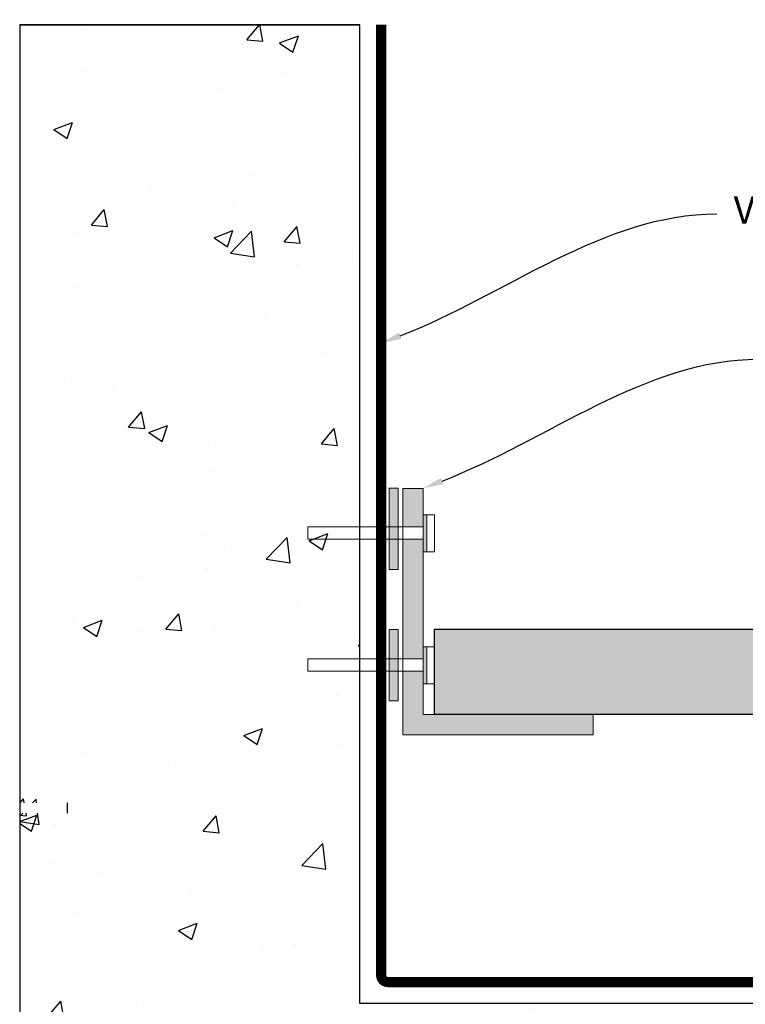
# Model space of a CAD drawing. Extents: x 30454 to 37188, y -4821 to 4560.
# Drawn here: x 34506 to 34720, y -3827 to -3538 of the extents above; entities that cross this region are included whole.
import ezdxf
from ezdxf import colors
from ezdxf.entities.mleader import LeaderData, LeaderLine
from ezdxf.math import Vec2, Vec3

# ---------------------------------------------------------------- set-up
doc = ezdxf.new("R2010")
doc.units = 0
doc.header["$LTSCALE"] = 5
doc.header["$MEASUREMENT"] = 0
doc.layers.get('0').update_dxf_attribs({"linetype": 'CONTINUOUS'})
doc.styles.get("Standard").update_dxf_attribs({"font": 'ARIALN.TTF'})

msp = doc.modelspace()

# ---------------------------------------------------------------- hatches: boundary and pattern name
at = {"linetype": 'Continuous'}
h = msp.add_hatch(dxfattribs=at)
h.set_pattern_fill('AR-CONC', color=256, scale=7.9)
h.set_pattern_definition([(50, (30405.76, -2711.458), (56.66355, -4.9574), [5.925, -65.175]), (355, (30405.76, -2711.46), (-10.96136, 59.4232), [4.74, -52.14]), (100.4514, (30410.48, -2711.87), (45.7022, 54.46576), [5.0355, -55.3902]), (46.1842, (30405.76, -2695.66), (84.3121, -13.076), [8.8875, -97.7625]), (96.6356, (30412.79, -2696.75), (73.8383, 76.9554), [7.5532, -83.0854]), (351.1842, (30405.76, -2695.66), (73.8383, 76.9554), [7.11, -78.21]), (21, (30413.66, -2699.608), (47.15566, -31.8069), [5.925, -65.175]), (326, (30413.66, -2699.61), (19.2219, 57.28685), [4.74, -52.14]), (71.4514, (30417.59, -2702.26), (66.37757, 25.47996), [5.0355, -55.3902]), (37.5, (30405.76, -2711.458), (0.96063, 26.298614), [0, -51.508, 0, -52.93, 0, -52.3375]), (7.5, (30405.76, -2711.458), (20.7825, 31.15853), [0, -30.178, 0, -50.323, 0, -19.9475]), (327.5, (30388.143, -2711.458), (42.17197, -1.781835), [0, -19.75, 0, -61.62, 0, -81.765]), (317.5, (30380.243, -2711.458), (46.0717, 7.9083), [0, -25.675, 0, -40.922, 0, -58.065])])
h.paths.add_polyline_path([(34606.4946, -3539.3131), (34506.4946, -3539.3131), (34506.4946, -3768.104), (34520.4308, -3768.104), (34520.4308, -3771.104), (34506.4946, -3771.104), (34506.4946, -4031.4567), (34548.9131, -4031.4567), (34553.9131, -4021.4567), (34553.9131, -4041.4567), (34558.9131, -4031.4567), (34606.4946, -4031.4567), (34606.4946, -3896.3109), (35087.4222, -3896.3109), (35087.4222, -3857.1201), (35077.4222, -3852.1201), (35097.4222, -3852.1201), (35087.4222, -3847.1201), (35087.4222, -3827.104), (34606.4946, -3827.104)])
h = msp.add_hatch(color=1, dxfattribs=at)
h.dxf.hatch_style = 1
h.paths.add_polyline_path([(34617.8057, -3675.6161), (34615.1835, -3675.6161), (34615.1835, -3684.2734), (34617.8057, -3684.2734)])
h.paths.add_polyline_path([(34617.8057, -3684.2734), (34615.1835, -3684.2734), (34615.1835, -3687.9478), (34617.8057, -3687.9478)])
h.paths.add_polyline_path([(34617.8057, -3687.9478), (34615.1835, -3687.9478), (34615.1835, -3699.5371), (34617.8057, -3699.5371)])
at = {"linetype": 'Continuous', "lineweight": 9}
h = msp.add_hatch(color=0, dxfattribs=at)
h.dxf.hatch_style = 1
h.paths.add_polyline_path([(34625.1168, -3675.6421), (34619.1167, -3675.6421), (34619.1167, -3686.9281), (34625.1168, -3686.9281)])
h.paths.add_polyline_path([(34625.1168, -3690.6025), (34619.1167, -3690.6025), (34619.1167, -3725.7613), (34625.1168, -3725.7613)])
h.paths.add_polyline_path([(34625.1168, -3729.4356), (34619.1167, -3729.4356), (34619.1167, -3748.161), (34675.1167, -3748.161), (34675.1167, -3742.161), (34625.1168, -3742.104)])
at = {"linetype": 'Continuous'}
h = msp.add_hatch(color=1, dxfattribs=at)
h.dxf.hatch_style = 1
h.paths.add_polyline_path([(34626.2019, -3683.4137), (34625.1183, -3683.4137), (34625.1183, -3692.0709), (34626.2019, -3692.0709)])
h.paths.add_polyline_path([(34626.2019, -3692.0709), (34625.1183, -3692.0709), (34625.1183, -3694.2624), (34626.2019, -3694.2624)])
h.paths.add_polyline_path([(34627.7404, -3694.2624), (34625.1183, -3694.2624)])
h = msp.add_hatch(color=1, dxfattribs=at)
h.dxf.hatch_style = 1
h.paths.add_polyline_path([(34617.8057, -3717.104), (34615.1835, -3717.104), (34615.1835, -3725.7613), (34617.8057, -3725.7613)])
h.paths.add_polyline_path([(34617.8057, -3725.7613), (34615.1835, -3725.7613), (34615.1835, -3729.4356), (34617.8057, -3729.4356)])
h.paths.add_polyline_path([(34617.8057, -3729.4356), (34615.1835, -3729.4356), (34615.1835, -3738.1343), (34617.8057, -3738.1343)])
h = msp.add_hatch(dxfattribs=at)
h.set_pattern_fill('DOTS', color=254, scale=39)
h.set_pattern_definition([(0, (-9914.6013, -16015.239), (1.21875, 2.4375), [0, -2.4375])])
edge = h.paths.add_edge_path()
edge.add_spline(control_points=[(34810.4184, -3742.104), (34812.3503, -3740.3416), (34815.8899, -3737.1124), (34817.2567, -3728.2688), (34805.6942, -3724.8457), (34815.8766, -3717.6389), (34815.9102, -3717.104)], knot_values=[0, 0, 0, 0, 7.81024968, 14.31024968, 22.51085941, 29.10527899, 29.10527899, 29.10527899, 29.10527899], degree=3, periodic=0)
edge.add_line((34815.9102, -3717.104), (34628.4946, -3717.104))
edge.add_line((34628.4946, -3717.104), (34628.4946, -3742.104))
edge.add_line((34628.4946, -3742.104), (34810.4184, -3742.104))
edge = h.paths.add_edge_path()
edge.add_line((34928.2196, -3742.104), (34928.2196, -3717.104))
edge.add_line((34928.2196, -3717.104), (34820.4184, -3717.104))
edge.add_spline(control_points=[(34820.4184, -3717.104), (34820.3848, -3717.6389), (34810.2025, -3724.8457), (34821.765, -3728.2688), (34820.3982, -3737.1124), (34816.8586, -3740.3416), (34814.9267, -3742.104)], knot_values=[0, 0, 0, 0, 6.59441958, 14.79502931, 21.29502931, 29.10527899, 29.10527899, 29.10527899, 29.10527899], degree=3, periodic=0)
edge.add_line((34814.9267, -3742.104), (34928.2196, -3742.104))
h.paths.add_polyline_path([(35046.6804, -3742.104), (35046.6804, -3717.104), (34938.2196, -3717.104), (34938.2196, -3742.104)])
h = msp.add_hatch(color=1, dxfattribs=at)
h.dxf.hatch_style = 1
h.paths.add_polyline_path([(34626.2019, -3722.2469), (34625.1183, -3722.2469), (34625.1183, -3730.9042), (34626.2019, -3730.9042)])
h.paths.add_polyline_path([(34626.2019, -3730.9042), (34625.1183, -3730.9042), (34625.1183, -3733.0957), (34626.2019, -3733.0957)])
h.paths.add_polyline_path([(34627.7404, -3733.0957), (34625.1183, -3733.0957)])

# ---------------------------------------------------------------- linework, layer by layer
at = {"color": 0, "linetype": 'Continuous'}
for p, q in [((34506.4946, -3539.3131), (34606.4946, -3539.3131)), ((34815.9102, -3717.104), (34628.4946, -3717.104)), ((34628.4946, -3742.104), (34628.4946, -3717.104)), ((34810.4184, -3742.104), (34628.4946, -3742.104)), ((34520.4308, -3768.104), (34520.4308, -3771.104))]:
    msp.add_line(p, q, dxfattribs=at)
at = {"color": 3, "linetype": 'Continuous', "const_width": 3}
msp.add_lwpolyline([(34612.7867, -3539.3131), (34612.7867, -3818.819, 0.41421356), (34614.7867, -3820.819), (35083.7143, -3820.819)], format="xyb", dxfattribs=at)
at = {"linetype": 'Continuous'}
msp.add_lwpolyline([(35087.4222, -3827.104), (34606.4946, -3827.104), (34606.4946, -3539.3131), (34506.4946, -3539.3131), (34506.4946, -4031.4567)], dxfattribs=at)
at = {"linetype": 'Continuous', "lineweight": 9}
for points in [[(34617.8041, -3675.6161), (34615.182, -3675.6161), (34615.182, -3699.5371), (34617.8041, -3699.5371)], [(34626.2019, -3683.4137), (34625.1168, -3683.4137), (34625.1168, -3694.2624), (34626.2019, -3694.2624)], [(34625.1168, -3683.4138), (34628.4946, -3683.4138), (34628.4946, -3694.2624), (34625.1168, -3694.2624)], [(34625.1168, -3686.9281), (34591.2316, -3686.9281), (34591.2316, -3690.6025), (34625.1168, -3690.6025)], [(34617.8057, -3717.104), (34615.1835, -3717.104), (34615.1835, -3738.1343), (34617.8057, -3738.1343)], [(34625.1168, -3722.2469), (34628.4946, -3722.2469), (34628.4946, -3733.0956), (34625.1168, -3733.0956)], [(34626.2019, -3722.2469), (34625.1168, -3722.2469), (34625.1168, -3733.0957), (34626.2019, -3733.0957)], [(34625.1168, -3725.7613), (34591.2316, -3725.7613), (34591.2316, -3729.4356), (34625.1168, -3729.4356)]]:
    msp.add_lwpolyline(points, close=True, dxfattribs=at)
msp.add_lwpolyline([(34625.1168, -3675.6421), (34625.1168, -3742.104), (34675.1167, -3742.161), (34675.1167, -3748.161), (34619.1167, -3748.161), (34619.1167, -3675.6421), (34625.1168, -3675.6421)], dxfattribs=at)

# ---------------------------------------------------------------- leaders
at = {"color": 0, "linetype": 'Continuous', "lineweight": 9}
ml = msp.add_multileader_mtext('Standard', dxfattribs=at)
ml.set_content('  Viking Waterproofing Membrane')
ml.set_leader_properties()
ml.build(insert=Vec2(0, 0))
ml.multileader.update_dxf_attribs({"leader_type": 2, "dogleg_length": 0.36, "arrow_head_size": 6})
ctx = ml.context
ctx.base_point, ctx.char_height, ctx.arrow_head_size, ctx.landing_gap_size, ctx.plane_origin = Vec3(34711.4469, -3594.9225), 8, 6, 0.09, Vec3(34672.7732, -3684.923)
notes = []
notes.append((ctx, [(0, (1, 1, 0), (34711.0869, -3594.9225), (1, 0), 0.36, [(0, [(34612.7867, -3632.9197)], 0, [])])]))
ctx.mtext.insert, ctx.mtext.width, ctx.mtext.flow_direction = Vec3(34711.5369, -3589.7465), 189.474859, 5
ml = msp.add_multileader_mtext('Standard', dxfattribs=at)
ml.set_content('Bracket fixed to upstand with sealed fixings')
ml.set_leader_properties()
ml.build(insert=Vec2(0, 0))
ml.multileader.update_dxf_attribs({"leader_type": 2, "dogleg_length": 0.36, "arrow_head_size": 6})
ctx = ml.context
ctx.base_point, ctx.char_height, ctx.arrow_head_size, ctx.landing_gap_size, ctx.plane_origin = Vec3(34723.777, -3637.6449), 9, 6, 0.09, Vec3(34685.1033, -3727.6453)
notes.append((ctx, [(0, (1, 1, 0), (34723.417, -3637.6449), (1, 0), 0.36, [(0, [(34625.1168, -3675.6421)], 0, [])])]))
ctx.mtext.insert, ctx.mtext.width, ctx.mtext.flow_direction = Vec3(34723.867, -3631.8219), 199.219981, 5
for ctx, leaders in notes:
    for number, flags, end, landing, length, lines in leaders:
        leader = LeaderData()
        leader.index, (leader.has_last_leader_line, leader.has_dogleg_vector, leader.attachment_direction) = number, flags
        leader.last_leader_point, leader.dogleg_vector, leader.dogleg_length = Vec3(end), Vec3(landing), length
        for number, points, colour, breaks in lines:
            line = LeaderLine()
            line.index, line.vertices, line.color, line.breaks = number, Vec3.list(points), colors.encode_raw_color(colour), breaks
            leader.lines.append(line)
        ctx.leaders.append(leader)

doc.saveas('drawing.dxf')
